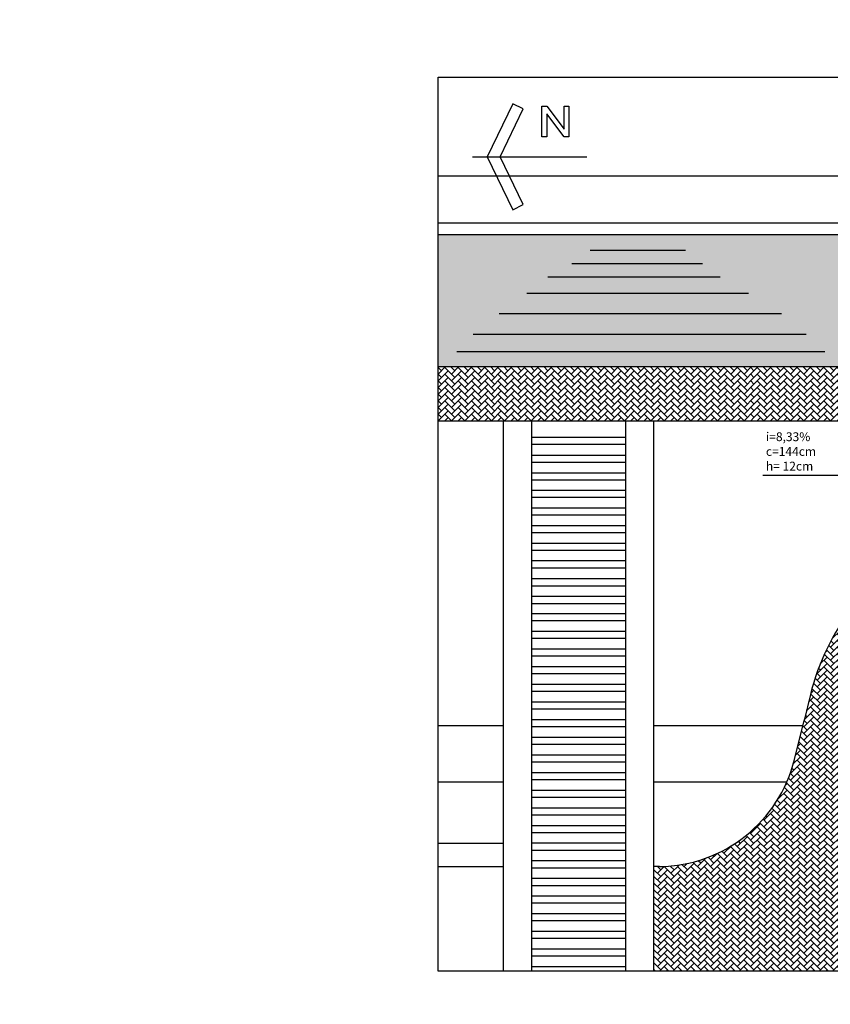
# Model space of a CAD drawing. Units: millimetres. Extents: x 1822646 to 5054568, y 440804 to 1512039.
# Drawn here: x 3109144 to 3112592, y 1062743 to 1066927 of the extents above; entities that cross this region are included whole.
import ezdxf

# ---------------------------------------------------------------- set-up
doc = ezdxf.new("R2010")
doc.units = ezdxf.units.MM
doc.header["$LTSCALE"] = 10
for name, color, linetype in [('252', 252, 'Continuous'), ('ESPEC', 2, 'Continuous'), ('PREDIOS', 7, 'Continuous'), ('ruas', 7, 'Continuous'), ('VEGET', 77, 'Continuous')]:
    doc.layers.add(name, color=color, linetype=linetype)
doc.layers.add('VPORTS', color=9, linetype='Continuous', plot=False)
doc.styles.add('REGUA60', font='ARIALN.TTF')
pattern_1 = [(45, (3115703.139, 1065222.863), (2e-15, 28.28427), [60, -20]), (135, (3115717.28, 1065237.005), (2e-15, 28.28427), [60, -20])]

# ---------------------------------------------------------------- blocks, each defined once
blk = doc.blocks.new('Norte7')
at = {"color": 0, "linetype": 'ByBlock'}
blk.add_line((0, 6.85), (0, -12.61), dxfattribs=at)
at = {"color": 4}
blk.add_lwpolyline([(8.13, -1.8), (9, 0), (0, 4.36), (-9, 0), (-8.13, -1.8), (0, 2.14)], close=True, dxfattribs=at)
blk = doc.blocks.new('lnorte')
at = {"color": 0, "linetype": 'ByBlock'}
blk.add_lwpolyline([(14.74, 2.71), (15.54, 2.71), (18.53, -1.21), (18.53, 2.71), (19.33, 2.71), (19.33, -2.53), (18.53, -2.53), (15.54, 1.4), (15.54, -2.53), (14.74, -2.53)], close=True, dxfattribs=at)

msp = doc.modelspace()

# ---------------------------------------------------------------- hatches: boundary and pattern name
at = {"layer": '252'}
h = msp.add_hatch(dxfattribs=at)
h.set_pattern_fill('AR-HBONE', color=256, scale=5, style=0)
h.set_pattern_definition(pattern_1)
h.paths.add_polyline_path([(3113910.186, 1065452.863), (3113062.058, 1065452.863), (3113062.058, 1066262.863), (3112662.058, 1066262.863), (3112662.058, 1065452.863), (3112266.643, 1065452.863), (3112266.643, 1065222.863), (3112799.558, 1065222.863), (3113910.186, 1065222.863)])
h.paths.add_polyline_path([(3113820.901, 1065366.447), (3114248.048, 1065366.447), (3114248.048, 1065299.582), (3113820.901, 1065299.582)], flags=9)
h = msp.add_hatch(dxfattribs=at)
h.set_pattern_fill('AR-HBONE', color=256, scale=5, style=0)
h.set_pattern_definition([(45, (3110923.71, 1065222.863), (2e-15, 28.28427), [60, -20]), (135, (3110937.852, 1065237.005), (2e-15, 28.28427), [60, -20])])
h.paths.add_polyline_path([(3112266.643, 1065452.863), (3110923.71, 1065452.863), (3110923.71, 1065222.863), (3112266.643, 1065222.863)])
h = msp.add_hatch(dxfattribs=at)
h.set_pattern_fill('AR-HBONE', color=256, scale=5, style=0)
h.set_pattern_definition(pattern_1)
h.paths.add_polyline_path([(3112895.157, 1063963.146, -0.30376278), (3113389.018, 1064412.125), (3113389.018, 1064814.764, 0.10278818), (3112999.558, 1064697.074, 0.21035376), (3112506.924, 1064059.451), (3112479.795, 1063948.242), (3112439.346, 1063783.339, -0.34054692), (3111865.833, 1063327.863), (3111841.738, 1063327.863), (3111841.738, 1062883.766), (3113389.018, 1062883.766), (3113389.018, 1063327.863), (3112657.329, 1063327.863, 0.1073604), (3112834.326, 1063716.073)])
at = {"layer": 'VEGET'}
h = msp.add_hatch(dxfattribs=at)
h.set_pattern_fill('DOTS', color=256, scale=200, style=0)
h.set_pattern_definition([(0, (3113062.058, 1065452.863), (6.25, 12.5), [0, -12.5])])
h.paths.add_polyline_path([(3112662.058, 1066012.863), (3110923.71, 1066012.863), (3110923.71, 1065452.863), (3112662.058, 1065452.863)])

# ---------------------------------------------------------------- linework, layer by layer
for centre in [(3107515.778, 1067499.705), (3118444.781, 1067499.705), (3155330.171, 1066134.317)]:
    msp.add_circle(centre, 220753.379)
at = {"layer": '252'}
for p, q in [((3111570.988, 1065948.159), (3111976.232, 1065948.159)), ((3111492.94, 1065891.155), (3112048.275, 1065891.155)), ((3111390.876, 1065834.151), (3112123.32, 1065834.151)), ((3111300.823, 1065765.146), (3112243.394, 1065765.146)), ((3111183.755, 1065678.141), (3112384.478, 1065678.141)), ((3111072.684, 1065591.135), (3112489.544, 1065591.135)), ((3112567.806, 1065515.888), (3111003.862, 1065515.888))]:
    msp.add_line(p, q, dxfattribs=at)
at = {"layer": 'ESPEC'}
msp.add_line((3112304.582, 1064992.07), (3112799.558, 1064992.07), dxfattribs=at)
at = {"layer": 'PREDIOS'}
msp.add_lwpolyline([(3117141.852, 1066262.863), (3110923.71, 1066262.863)], dxfattribs=at)
at = {"layer": 'ruas', "color": 252, "linetype": 'Continuous'}
for p, q in [((3112662.058, 1066062.863), (3110923.71, 1066062.863)), ((3112662.058, 1066012.863), (3110923.71, 1066012.863)), ((3111721.738, 1065151.861), (3111321.738, 1065151.861)), ((3111721.738, 1065121.861), (3111321.738, 1065121.861)), ((3111321.738, 1065076.861), (3111721.738, 1065076.861)), ((3111321.738, 1065046.861), (3111721.738, 1065046.861)), ((3111321.738, 1065001.861), (3111721.738, 1065001.861)), ((3111321.738, 1064971.861), (3111721.738, 1064971.861)), ((3111721.738, 1064926.861), (3111321.738, 1064926.861)), ((3111721.738, 1064896.861), (3111321.738, 1064896.861)), ((3111721.738, 1064851.861), (3111321.738, 1064851.861)), ((3111721.738, 1064821.861), (3111321.738, 1064821.861)), ((3111721.738, 1064776.861), (3111321.738, 1064776.861)), ((3111721.738, 1064746.861), (3111321.738, 1064746.861)), ((3111721.738, 1064701.861), (3111321.738, 1064701.861)), ((3111721.738, 1064671.861), (3111321.738, 1064671.861)), ((3111721.738, 1064626.861), (3111321.738, 1064626.861)), ((3111721.738, 1064596.861), (3111321.738, 1064596.861)), ((3111321.738, 1064551.861), (3111721.738, 1064551.861)), ((3111321.738, 1064521.861), (3111721.738, 1064521.861)), ((3111321.738, 1064476.861), (3111721.738, 1064476.861)), ((3111321.738, 1064446.861), (3111721.738, 1064446.861)), ((3111721.738, 1064401.861), (3111321.738, 1064401.861)), ((3111721.738, 1064371.861), (3111321.738, 1064371.861)), ((3111721.738, 1064326.861), (3111321.738, 1064326.861)), ((3111721.738, 1064296.861), (3111321.738, 1064296.861)), ((3111721.738, 1064251.861), (3111321.738, 1064251.861)), ((3111721.738, 1064221.861), (3111321.738, 1064221.861)), ((3111721.738, 1064176.861), (3111321.738, 1064176.861)), ((3111721.738, 1064146.861), (3111321.738, 1064146.861)), ((3111721.738, 1064101.861), (3111321.738, 1064101.861)), ((3111721.738, 1064071.861), (3111321.738, 1064071.861)), ((3111721.738, 1064026.861), (3111321.738, 1064026.861)), ((3111721.738, 1063996.861), (3111321.738, 1063996.861)), ((3111721.738, 1063951.861), (3111321.738, 1063951.861)), ((3111721.738, 1063921.861), (3111321.738, 1063921.861)), ((3111721.738, 1063876.861), (3111321.738, 1063876.861)), ((3111721.738, 1063846.861), (3111321.738, 1063846.861)), ((3111721.738, 1063801.861), (3111321.738, 1063801.861)), ((3111721.738, 1063771.861), (3111321.738, 1063771.861)), ((3111721.738, 1063726.861), (3111321.738, 1063726.861)), ((3111721.738, 1063696.861), (3111321.738, 1063696.861)), ((3111721.738, 1063651.861), (3111321.738, 1063651.861)), ((3111721.738, 1063621.861), (3111321.738, 1063621.861)), ((3111721.738, 1063576.861), (3111321.738, 1063576.861)), ((3111721.738, 1063546.861), (3111321.738, 1063546.861)), ((3111721.738, 1063501.861), (3111321.738, 1063501.861)), ((3111721.738, 1063471.861), (3111321.738, 1063471.861)), ((3111721.738, 1063426.861), (3111321.738, 1063426.861)), ((3111721.738, 1063396.861), (3111321.738, 1063396.861)), ((3111721.738, 1063351.861), (3111321.738, 1063351.861)), ((3111721.738, 1063321.861), (3111321.738, 1063321.861)), ((3111721.738, 1063276.861), (3111321.738, 1063276.861)), ((3111721.738, 1063246.861), (3111321.738, 1063246.861)), ((3111721.738, 1063201.861), (3111321.738, 1063201.861)), ((3111721.738, 1063171.861), (3111321.738, 1063171.861)), ((3111721.738, 1063126.861), (3111321.738, 1063126.861)), ((3111721.738, 1063096.861), (3111321.738, 1063096.861)), ((3111721.738, 1063051.861), (3111321.738, 1063051.861)), ((3111721.738, 1063021.861), (3111321.738, 1063021.861)), ((3111721.738, 1062976.861), (3111321.738, 1062976.861)), ((3111721.738, 1062946.861), (3111321.738, 1062946.861)), ((3111721.738, 1062901.861), (3111321.738, 1062901.861))]:
    msp.add_line(p, q, dxfattribs=at)
at = {"layer": 'ruas', "color": 13}
for p, q in [((3110923.71, 1065452.863), (3112662.058, 1065452.863)), ((3110923.71, 1065222.863), (3112799.558, 1065222.863)), ((3112506.924, 1064059.451), (3112479.795, 1063948.242)), ((3112439.346, 1063783.339), (3112479.795, 1063948.242)), ((3110923.71, 1063927.863), (3111201.738, 1063927.863)), ((3111841.738, 1063927.863), (3112474.796, 1063927.863)), ((3110923.71, 1063687.863), (3111201.738, 1063687.863)), ((3111841.738, 1063687.863), (3112406.934, 1063687.863)), ((3110923.71, 1063427.863), (3111201.738, 1063427.863)), ((3110923.71, 1063327.863), (3111201.738, 1063327.863)), ((3111865.833, 1063327.863), (3111841.738, 1063327.863))]:
    msp.add_line(p, q, dxfattribs=at)
at = {"layer": 'ruas', "color": 13, "linetype": 'Continuous'}
for p, q in [((3111201.738, 1062883.766), (3111201.738, 1065222.863)), ((3111321.738, 1062883.766), (3111321.738, 1065222.863)), ((3111721.738, 1062883.766), (3111721.738, 1065222.863)), ((3111841.738, 1062883.766), (3111841.738, 1065222.863))]:
    msp.add_line(p, q, dxfattribs=at)
at = {"layer": 'ruas', "color": 13}
for centre, radius, start, end in [((3113477.507, 1063818.687), 1000, 118.551547, 166.068311), ((3111856.996, 1063927.798), 600, 270.843839, 346.068311)]:
    msp.add_arc(centre, radius, start, end, dxfattribs=at)
at = {"layer": 'VPORTS'}
msp.add_lwpolyline([(3117141.852, 1062883.766), (3110923.71, 1062883.766), (3110923.71, 1066683.52), (3117141.852, 1066683.52)], close=True, dxfattribs=at)

# ---------------------------------------------------------------- block references
at = {"layer": 'ESPEC', "xscale": 25, "yscale": 25, "zscale": 25, "rotation": 90}
msp.add_blockref('Norte7', (3111241.036, 1066345.03), dxfattribs=at)
at = {"layer": 'ESPEC', "xscale": 25, "yscale": 25, "zscale": 25}
msp.add_blockref('lnorte', (3110996.903, 1066492.464), dxfattribs=at)

# ---------------------------------------------------------------- texts
at = {"insert": (3112317.789, 1065173.782), "char_height": 37.5, "width": 382.74948, "attachment_point": 1, "style": 'REGUA60'}
msp.add_mtext('{\\fArial Narrow|b0|i0|c0|p34;i=8,33%\\Pc=144cm\\Ph= 12cm}', dxfattribs=at)

doc.saveas('drawing.dxf')
